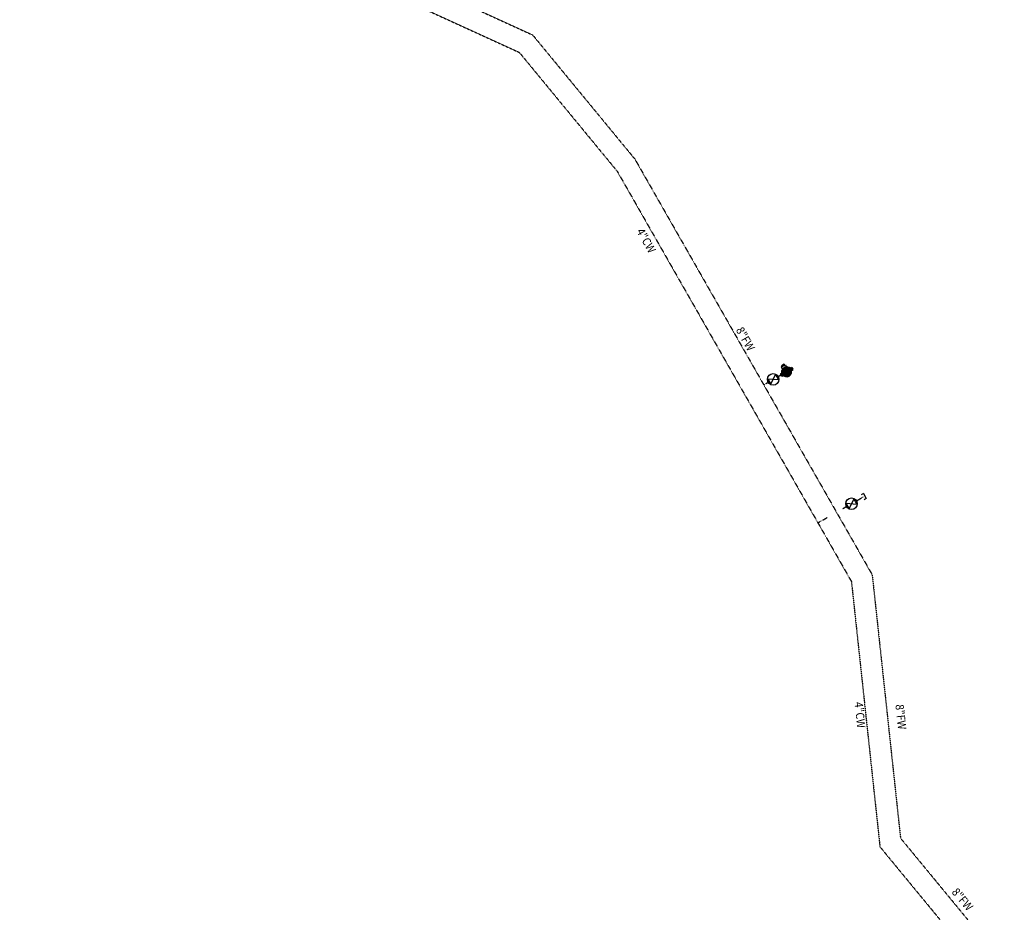
# Model space of a CAD drawing. Extents: x 9929 to 16953, y 16130 to 20804.
# Drawn here: x 10273 to 10826, y 17732 to 18234 of the extents above; entities that cross this region are included whole.
import ezdxf
from ezdxf.enums import TextEntityAlignment as Align

# ---------------------------------------------------------------- set-up
doc = ezdxf.new("R2010")
doc.units = 0
doc.header["$LTSCALE"] = 0.5
doc.header["$MEASUREMENT"] = 0
doc.linetypes.add('PSITE$0$HIDDEN', pattern=[0.375, 0.25, -0.125])
doc.layers.get('0').update_dxf_attribs({"linetype": 'CONTINUOUS'})
for name, color, linetype in [('PSITE$0$01-TEXT', 2, 'CONTINUOUS'), ('PSITE$0$15F-UNDERGRDFW', 4, 'PSITE$0$HIDDEN'), ('PSITE$0$15F-WETFIRE', 4, 'CONTINUOUS'), ('PSITE$0$15P-STACKS', 2, 'CONTINUOUS'), ('PSITE$0$15P-UNDERGRDCW', 4, 'PSITE$0$HIDDEN'), ('PSITE$0$15P-VALVE', 2, 'CONTINUOUS')]:
    doc.layers.add(name, color=color, linetype=linetype)
doc.styles.add('PSITE$0$RM1', font='romans.shx', dxfattribs={"width": 0.9, "height": 56.25})

# ---------------------------------------------------------------- blocks, each defined once
blk = doc.blocks.new('PSITE$0$CHYD')
at = {"layer": 'PSITE$0$15F-WETFIRE', "color": 2, "linetype": 'Continuous'}
for p, q in [((-6.7, 0.4), (2.6, 5.8)), ((-6.7, -0.5), (3.4, 5.4)), ((-6.7, -1.3), (4.1, 4.9)), ((-6.7, 0.4), (3.9, -5.7)), ((-6.6, 1.2), (4.5, -5.2)), ((-6.5, 1.4), (1.6, 6.1)), ((-6.5, -2.1), (4.7, 4.4)), ((-6.4, 1.9), (5, -4.6)), ((-6.3, -2.8), (5.2, 3.8)), ((-6.1, 2.6), (0.4, 6.3)), ((-6, 2.6), (5.5, -4)), ((-5.9, -3.5), (5.6, 3.2)), ((-5.7, 3.3), (5.9, -3.4)), ((-5.5, -4.2), (6, 2.5)), ((-5.2, 4), (-1.2, 6.3)), ((-5.2, 3.9), (6.2, -2.7)), ((-5.1, -4.8), (6.3, 1.8)), ((-4.7, 4.5), (6.4, -1.9)), ((-4.5, -5.3), (6.5, 1)), ((-4.1, 5), (6.6, -1.1)), ((-3.8, -5.8), (6.6, 0.2)), ((-3.4, 5.5), (6.6, -0.3)), ((-2.5, 5.9), (6.5, 0.7)), ((-1.5, 6.2), (6.3, 1.7)), ((-0.3, 6.3), (5.8, 2.9)), ((1.7, 6.1), (4.6, 4.4)), ((-6.7, -0.5), (3.1, -6.2)), ((-6.7, -1.4), (2.3, -6.6)), ((-6.4, -2.4), (1.3, -6.9)), ((-5.9, -3.6), (0, -7)), ((-4.6, -5.3), (-2.1, -6.7)), ((-3.1, -6.3), (6.6, -0.7)), ((-2.2, -6.6), (6.5, -1.6)), ((-1.1, -6.9), (6.2, -2.7)), ((0.3, -7), (5.5, -3.9))]:
    blk.add_line(p, q, dxfattribs=at)
at = {"layer": 'PSITE$0$15F-WETFIRE', "color": 2}
for p, q in [((-2.1, 7.8), (-2.1, 5.8)), ((-0.1, 7.8), (-2.1, 7.8)), ((-0.1, 7.8), (1.9, 7.8)), ((1.9, 7.8), (1.9, 5.8)), ((9, 2.9), (5.8, 2.9)), ((9, -0.3), (9, 2.9)), ((-2.1, -8.5), (-2.1, -6.5)), ((-0.1, -8.5), (-2.1, -8.5)), ((-0.1, -8.5), (1.9, -8.5)), ((1.9, -8.5), (1.9, -6.5)), ((9, -3.5), (5.8, -3.5)), ((9, -0.3), (9, -3.5))]:
    blk.add_line(p, q, dxfattribs=at)
for points in [[(-1.4, 7.8), (1.3, 7.8), (1.3, 8.7), (-1.4, 8.7)], [(9, 1.7), (9, -2.5), (10.4, -2.5), (10.4, 1.7)], [(-1.4, -8.5), (1.3, -8.5), (1.3, -9.3), (-1.4, -9.3)]]:
    blk.add_lwpolyline(points, close=True, dxfattribs=at)
at = {"layer": 'PSITE$0$15F-WETFIRE', "color": 2, "linetype": 'Continuous'}
for centre, radius, start, end in [((-0.1, -0.3), 6.67, 0, 180), ((-0.1, -0.3), 6.67, 180, 0), ((-6.7, -0.3), 0, 0, 0)]:
    blk.add_arc(centre, radius, start, end, dxfattribs=at)
blk = doc.blocks.new('PSITE$0$RWBOX')
at = {"layer": 'PSITE$0$15P-VALVE'}
for p, q in [((6, 4), (-6, -4)), ((-6, 4), (6, -4)), ((-6, -4), (-6, 4)), ((6, -4), (6, 4))]:
    blk.add_line(p, q, dxfattribs=at)
blk.add_circle((0, 0), 7.76, dxfattribs=at)
blk = doc.blocks.new('PSITE$0$CAP1')
at = {"color": 2}
for p, q in [((1.6, 3), (-1.1, 3)), ((1.6, 3), (1.6, -3)), ((1.6, -3), (-1.1, -3))]:
    blk.add_line(p, q, dxfattribs=at)

msp = doc.modelspace()

# ---------------------------------------------------------------- linework, layer by layer
at = {"layer": 'PSITE$0$15F-UNDERGRDFW'}
for p, q in [((10278.63353476, 18353.98686149), (10560.93547256, 18224.91194183)), ((10560.93547256, 18224.91194183), (10618.23708728, 18155.31167858)), ((10618.23708728, 18155.31167858), (10751.41267082, 17921.95805323)), ((10698.67100253, 18033.24300215), (10703.28235265, 18035.8747129)), ((10690.5477793, 18028.60705535), (10693.05657975, 18030.03883497)), ((10751.41267082, 17921.95805323), (10767.30777984, 17774.12298556)), ((10767.30777984, 17774.12298556), (10825.54340347, 17703.38824702))]:
    msp.add_line(p, q, dxfattribs=at)
at = {"layer": 'PSITE$0$15P-UNDERGRDCW'}
for p, q in [((10273.0652904, 18343.33795801), (10553.42964047, 18215.14894789)), ((10553.42964047, 18215.14894789), (10608.32226952, 18148.47471104)), ((10608.32226952, 18148.47471104), (10739.74916385, 17918.18518312)), ((10742.58092242, 17963.45328755), (10746.56062514, 17965.72451531)), ((10734.73199547, 17958.97388242), (10736.96649965, 17960.24912037)), ((10720.9573594, 17951.11265809), (10726.19987125, 17954.10457465)), ((10739.74916385, 17918.18518312), (10755.76053345, 17769.26881488)), ((10755.76053345, 17769.26881488), (10813.99615708, 17698.53407633))]:
    msp.add_line(p, q, dxfattribs=at)

# ---------------------------------------------------------------- block references
at = {"layer": 'PSITE$0$15F-WETFIRE', "xscale": 0.4166666666666667, "yscale": 0.4166666666666667, "zscale": 0.4166666666666667, "rotation": 119.713526821392}
msp.add_blockref('PSITE$0$CHYD', (10703.28235265, 18035.8747129), dxfattribs=at)
at = {"layer": 'PSITE$0$15P-STACKS', "xscale": 0.5208333333333335, "yscale": 0.5208333333333335, "zscale": 0.5208333333333335, "rotation": 29.71352682139201}
msp.add_blockref('PSITE$0$CAP1', (10746.56062514, 17965.72451531), dxfattribs=at)
at = {"layer": 'PSITE$0$15P-VALVE', "xscale": 0.4166666666666667, "yscale": 0.4166666666666667, "zscale": 0.4166666666666667}
for p, rotation in [((10695.86379114, 18031.64091856), 209.713526821392), ((10739.77371104, 17961.85120396), 29.71352682139201)]:
    msp.add_blockref('PSITE$0$RWBOX', p, dxfattribs=dict(at, rotation=rotation))

# ---------------------------------------------------------------- texts
at = {"layer": 'PSITE$0$01-TEXT', "style": 'PSITE$0$RM1', "width": 0.9}
for s, rotation, p in [('4"CW', 299.7135268067, (10617.66920106, 18113.97976155)), ('8"FW', 299.7135268067, (10673.48467983, 18058.61239128)), ('4"CW', 276.1368211685, (10739.98800298, 17850.14747707)), ('8"FW', 276.1368211685, (10762.98089398, 17848.81889173)), ('8"FW', 310.2425960292, (10794.61672437, 17742.70641491))]:
    msp.add_text(s, height=4.6875, rotation=rotation, dxfattribs=at).set_placement(p, align=Align.BOTTOM_LEFT)

doc.saveas('drawing.dxf')
